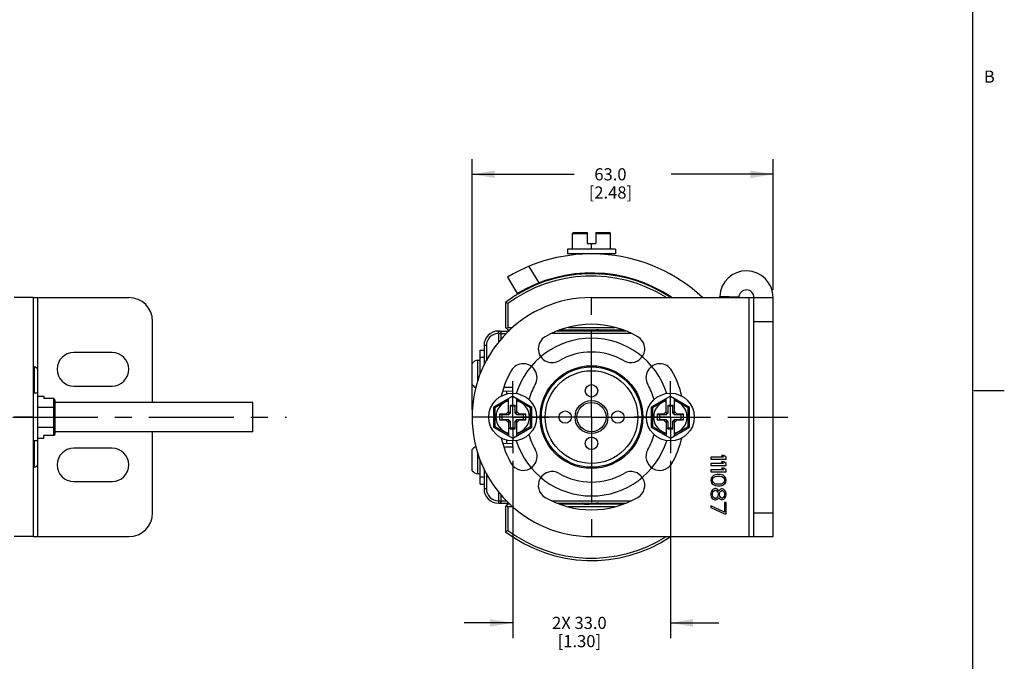
# Model space of a CAD drawing. Units: inches. Extents: x 0.5 to 33.6, y 0.5 to 21.6.
# Drawn here: x 25.5 to 33.6, y 3.6 to 8.9 of the extents above; entities that cross this region are included whole.
import ezdxf

# ---------------------------------------------------------------- set-up
doc = ezdxf.new("R2010")
doc.units = ezdxf.units.IN
doc.header["$LTSCALE"] = 1.87
doc.header["$MEASUREMENT"] = 0
doc.linetypes.add('CENTER', pattern=[0.6, 0.375, -0.075, 0.075, -0.075])
doc.layers.get('0').update_dxf_attribs({"linetype": 'CONTINUOUS'})
for name, color, linetype in [('02___PRT_ALL_AXES', 7, 'CONTINUOUS'), ('AXIS', 7, 'CONTINUOUS'), ('AXIS_COSMETIC_THREADS', 7, 'CONTINUOUS'), ('CURVES', 7, 'CONTINUOUS'), ('DEFAULT_1', 7, 'CENTER'), ('SCHEME_DIMS', 7, 'CONTINUOUS')]:
    doc.layers.add(name, color=color, linetype=linetype)
doc.styles.add('TEXTSTYLE_2', font='txt', dxfattribs={"width": 0.8})
doc.dimstyles.new('DIMSTYLE_2', dxfattribs={"dimtxt": 0.1, "dimasz": 0.1875, "dimexe": 0.125, "dimexo": 0.0625, "dimgap": 0.1, "dimtad": 0, "dimtih": 1, "dimtoh": 1, "dimdec": 1, "dimzin": 4, "dimdsep": 46, "dimtxsty": 'STANDARD', "dimblk": '_FILLED', "dimblk1": '_FILLED', "dimblk2": '_FILLED', "dimcen": 0.09, "dimadec": 3, "dimazin": 1, "dimtp": 0.1, "dimtm": 0.1, "dimtfac": 1, "dimtdec": 3, "dimtofl": 0, "dimtmove": 0, "dimatfit": 3, "dimldrblk": '_FILLED', "dimfxl": 1, "dimtolj": 1, "dimtzin": 4, "dimarcsym": 0})

# ---------------------------------------------------------------- blocks, each defined once
blk = doc.blocks.new('_FILLED')
at = {"color": 0, "linetype": 'BYBLOCK'}
blk.add_solid([(0, 0), (-1, 0.167), (-1, -0.167)], dxfattribs=at)
blk = doc.blocks.new('*D1')
at = {"layer": 'SCHEME_DIMS', "color": 7, "linetype": 'CONTINUOUS'}
for p, q in [((29.2254, 5.7092), (29.2254, 7.771)), ((31.7057, 6.6934), (31.7057, 7.771)), ((29.2254, 7.646), (30.0655, 7.646)), ((31.7057, 7.646), (30.8655, 7.646))]:
    blk.add_line(p, q, dxfattribs=at)
at = {"layer": 'SCHEME_DIMS', "color": 7, "linetype": 'CONTINUOUS', "xscale": 0.1875, "yscale": 0.1875, "zscale": 0.1875, "rotation": 180}
blk.add_blockref('_FILLED', (29.2254, 7.646), dxfattribs=at)
at = {"layer": 'SCHEME_DIMS', "color": 7, "linetype": 'CONTINUOUS', "xscale": 0.1875, "yscale": 0.1875, "zscale": 0.1875}
blk.add_blockref('_FILLED', (31.7057, 7.646), dxfattribs=at)
at = {"layer": 'SCHEME_DIMS', "color": 7, "linetype": 'CONTINUOUS', "insert": (30.3655, 7.696), "char_height": 0.1, "width": 0.6, "attachment_point": 2, "line_spacing_factor": 0.9}
blk.add_mtext('63.0\\P[2.48]', dxfattribs=at)
blk = doc.blocks.new('*D7')
at = {"layer": 'SCHEME_DIMS', "color": 7, "linetype": 'CONTINUOUS'}
for p, q in [((29.56, 5.2873), (29.56, 3.8268)), ((30.8592, 5.2873), (30.8592, 3.8268)), ((29.56, 3.9518), (29.16, 3.9518)), ((30.8592, 3.9518), (31.2592, 3.9518))]:
    blk.add_line(p, q, dxfattribs=at)
at = {"layer": 'SCHEME_DIMS', "color": 7, "linetype": 'CONTINUOUS', "xscale": 0.1875, "yscale": 0.1875, "zscale": 0.1875}
blk.add_blockref('_FILLED', (29.56, 3.9518), dxfattribs=at)
at = {"layer": 'SCHEME_DIMS', "color": 7, "linetype": 'CONTINUOUS', "xscale": 0.1875, "yscale": 0.1875, "zscale": 0.1875, "rotation": 180}
blk.add_blockref('_FILLED', (30.8592, 3.9518), dxfattribs=at)
at = {"layer": 'SCHEME_DIMS', "color": 7, "linetype": 'CONTINUOUS', "insert": (30.1096, 4.0018), "char_height": 0.1, "width": 0.7, "attachment_point": 2, "line_spacing_factor": 0.9}
blk.add_mtext('2X 33.0\\P[1.30]', dxfattribs=at)

msp = doc.modelspace()

# ---------------------------------------------------------------- linework, layer by layer
at = {"color": 7, "linetype": 'CONTINUOUS'}
for p, q in [((33.352, 0.7035), (33.352, 21.3367)), ((30.0522, 7.0303), (30.0522, 7.1581)), ((30.0522, 7.1581), (30.1742, 7.1581)), ((30.0622, 7.1681), (30.1742, 7.1681)), ((30.1742, 7.1681), (30.1742, 7.0775)), ((30.2451, 7.1681), (30.2451, 7.0775)), ((30.2451, 7.1681), (30.3571, 7.1681)), ((30.2451, 7.1581), (30.3671, 7.1581)), ((30.3671, 7.0303), (30.3671, 7.1581)), ((30.1742, 7.0775), (30.2451, 7.0775)), ((30.2096, 7.0303), (30.2096, 7.0775)), ((30.0128, 7.0303), (30.0128, 6.9909)), ((30.4065, 7.0303), (30.0128, 7.0303)), ((30.4065, 6.9909), (30.0128, 6.9909)), ((30.1112, 6.985), (30.1112, 6.9909)), ((30.2773, 6.9864), (30.285, 6.9909)), ((30.4065, 7.0303), (30.4065, 6.9909)), ((29.6929, 6.8876), (29.7751, 6.751)), ((30.1112, 6.8275), (30.1112, 6.8295)), ((30.1112, 6.8274), (30.1112, 6.8275)), ((30.1118, 6.8268), (30.1112, 6.8274)), ((30.1118, 6.8268), (30.1173, 6.8237)), ((30.2765, 6.8285), (30.2777, 6.8292)), ((30.2774, 6.8275), (30.2774, 6.829)), ((30.2829, 6.8248), (30.2774, 6.828)), ((29.5167, 6.7986), (29.5979, 6.6636)), ((25.6092, 6.6309), (26.3966, 6.6309)), ((25.6486, 6.0286), (25.6486, 6.6309)), ((29.501, 6.5916), (29.501, 6.3849)), ((29.5207, 6.5817), (29.501, 6.5916)), ((29.5207, 6.5817), (29.5207, 6.3849)), ((31.4231, 6.6335), (31.2657, 6.6401)), ((31.5089, 6.6309), (31.7057, 6.6309)), ((31.5089, 4.6624), (31.5089, 6.6309)), ((31.5482, 4.6624), (31.5482, 6.6309)), ((31.7057, 4.6624), (31.7057, 6.6309)), ((26.5935, 5.7668), (26.5935, 6.4341)), ((31.5482, 6.4341), (31.7057, 6.4341)), ((29.4419, 6.3357), (29.4419, 6.3553)), ((29.4419, 6.3553), (29.5299, 6.3553)), ((29.4419, 6.3357), (29.5102, 6.3357)), ((29.4457, 6.2643), (29.4457, 6.3553)), ((29.4653, 6.2906), (29.4653, 6.3357)), ((29.501, 6.3849), (29.5207, 6.3652)), ((29.5207, 6.3849), (29.5108, 6.375)), ((29.5207, 6.3849), (29.5594, 6.3849)), ((29.5207, 6.3652), (29.5397, 6.3652)), ((30.5344, 6.3357), (29.8849, 6.3357)), ((30.4935, 6.3553), (29.9258, 6.3553)), ((29.955, 6.3652), (30.4643, 6.3652)), ((30.0188, 6.3849), (30.4005, 6.3849)), ((30.2789, 6.3642), (30.2893, 6.3652)), ((29.2923, 5.9965), (29.2923, 6.1979)), ((29.2923, 6.1979), (29.3238, 6.1979)), ((29.3238, 6.2372), (29.3238, 6.0729)), ((29.3435, 6.2372), (29.3238, 6.2372)), ((29.3435, 6.2372), (29.3435, 6.109)), ((29.2923, 6.1388), (29.3238, 6.1388)), ((25.6092, 6.0601), (25.6171, 6.0601)), ((25.6171, 6.0601), (25.6171, 5.8435)), ((25.6486, 5.2648), (25.6486, 6.0286)), ((25.6486, 5.8435), (25.6092, 5.8435)), ((29.4797, 5.8642), (29.56, 5.8614)), ((29.56, 5.8908), (29.4879, 5.8908)), ((29.5089, 5.8632), (29.5089, 5.8363)), ((29.56, 5.8435), (29.56, 5.8908)), ((33.361, 5.8669), (33.611, 5.8669)), ((25.6486, 5.8197), (25.6958, 5.8197)), ((25.6958, 5.8197), (25.6958, 5.7993)), ((25.7764, 5.7993), (25.6958, 5.7993)), ((25.7764, 5.7993), (25.7764, 5.4941)), ((25.7864, 5.7877), (25.7864, 5.5056)), ((27.4202, 5.5266), (27.4202, 5.7668)), ((29.56, 5.8197), (29.4026, 5.7288)), ((29.5246, 5.7877), (29.4126, 5.723)), ((29.5246, 5.6752), (29.5246, 5.7993)), ((29.56, 5.8197), (29.7175, 5.7288)), ((29.5955, 5.6752), (29.5955, 5.7993)), ((29.7075, 5.723), (29.5955, 5.7877)), ((30.8592, 5.8197), (30.7018, 5.7288)), ((30.8238, 5.7877), (30.7118, 5.723)), ((30.8238, 5.6752), (30.8238, 5.7993)), ((30.8592, 5.8197), (31.0167, 5.7288)), ((30.8947, 5.6752), (30.8947, 5.7993)), ((31.0067, 5.723), (30.8947, 5.7877)), ((25.6486, 5.7288), (25.7764, 5.7288)), ((29.4026, 5.7288), (29.4026, 5.5646)), ((29.4126, 5.723), (29.4026, 5.7288)), ((29.4126, 5.723), (29.4126, 5.5703)), ((29.5246, 5.692), (29.5029, 5.6703)), ((29.5388, 5.6894), (29.5246, 5.6752)), ((29.5403, 5.6799), (29.5268, 5.6664)), ((29.5388, 5.7431), (29.5388, 5.6894)), ((29.5388, 5.7431), (29.5403, 5.7353)), ((29.5813, 5.7431), (29.5388, 5.7431)), ((29.5388, 5.6894), (29.5403, 5.6799)), ((29.5403, 5.7353), (29.5403, 5.6799)), ((29.5797, 5.7353), (29.5403, 5.7353)), ((29.5813, 5.7431), (29.5797, 5.7353)), ((29.5797, 5.6799), (29.5797, 5.7353)), ((29.5813, 5.6894), (29.5797, 5.6799)), ((29.5932, 5.6664), (29.5797, 5.6799)), ((29.5813, 5.6894), (29.5813, 5.7431)), ((29.5813, 5.6894), (29.5955, 5.6752)), ((29.6171, 5.6703), (29.5955, 5.692)), ((29.7075, 5.723), (29.7175, 5.7288)), ((29.7075, 5.5703), (29.7075, 5.723)), ((29.7175, 5.5646), (29.7175, 5.7288)), ((30.7018, 5.7288), (30.7018, 5.5646)), ((30.7118, 5.723), (30.7018, 5.7288)), ((30.7118, 5.723), (30.7118, 5.5703)), ((30.8238, 5.692), (30.8022, 5.6703)), ((30.838, 5.6894), (30.8238, 5.6752)), ((30.8396, 5.6799), (30.8261, 5.6664)), ((30.8805, 5.7431), (30.838, 5.7431)), ((30.838, 5.7431), (30.838, 5.6894)), ((30.838, 5.7431), (30.8396, 5.7353)), ((30.838, 5.6894), (30.8396, 5.6799)), ((30.8789, 5.7353), (30.8396, 5.7353)), ((30.8396, 5.7353), (30.8396, 5.6799)), ((30.8805, 5.7431), (30.8789, 5.7353)), ((30.8789, 5.6799), (30.8789, 5.7353)), ((30.8805, 5.6894), (30.8789, 5.6799)), ((30.8924, 5.6664), (30.8789, 5.6799)), ((30.8805, 5.6894), (30.8805, 5.7431)), ((30.8805, 5.6894), (30.8947, 5.6752)), ((30.9163, 5.6703), (30.8947, 5.692)), ((31.0067, 5.723), (31.0167, 5.7288)), ((31.0067, 5.5703), (31.0067, 5.723)), ((31.0167, 5.5646), (31.0167, 5.7288)), ((29.4518, 5.6703), (29.4518, 5.6231)), ((29.4518, 5.6703), (29.4714, 5.6664)), ((29.5029, 5.6703), (29.4518, 5.6703)), ((29.4518, 5.6231), (29.4714, 5.627)), ((29.4518, 5.6231), (29.5029, 5.6231)), ((29.4714, 5.6664), (29.4714, 5.627)), ((29.5268, 5.6664), (29.4714, 5.6664)), ((29.4714, 5.627), (29.5268, 5.627)), ((29.5029, 5.6703), (29.5268, 5.6664)), ((29.5029, 5.6231), (29.5268, 5.627)), ((29.5029, 5.6231), (29.5246, 5.6014)), ((29.5246, 5.6181), (29.5246, 5.4941)), ((29.5388, 5.6039), (29.5246, 5.6181)), ((29.5268, 5.627), (29.5403, 5.6135)), ((29.5388, 5.6039), (29.5403, 5.6135)), ((29.5388, 5.6039), (29.5388, 5.5502)), ((29.5403, 5.6135), (29.5403, 5.5581)), ((29.5797, 5.6135), (29.5932, 5.627)), ((29.5797, 5.5581), (29.5797, 5.6135)), ((29.5813, 5.6039), (29.5797, 5.6135)), ((29.5813, 5.6039), (29.5955, 5.6181)), ((29.5813, 5.5502), (29.5813, 5.6039)), ((29.6171, 5.6703), (29.5932, 5.6664)), ((29.6486, 5.6664), (29.5932, 5.6664)), ((29.6171, 5.6231), (29.5932, 5.627)), ((29.5932, 5.627), (29.6486, 5.627)), ((29.5955, 5.6014), (29.6171, 5.6231)), ((29.5955, 5.4941), (29.5955, 5.6181)), ((29.6683, 5.6703), (29.6171, 5.6703)), ((29.6171, 5.6231), (29.6683, 5.6231)), ((29.6683, 5.6703), (29.6486, 5.6664)), ((29.6486, 5.627), (29.6486, 5.6664)), ((29.6683, 5.6231), (29.6486, 5.627)), ((29.6683, 5.6231), (29.6683, 5.6703)), ((30.8022, 5.6703), (30.751, 5.6703)), ((30.751, 5.6703), (30.7707, 5.6664)), ((30.751, 5.6703), (30.751, 5.6231)), ((30.751, 5.6231), (30.7707, 5.627)), ((30.751, 5.6231), (30.8022, 5.6231)), ((30.8261, 5.6664), (30.7707, 5.6664)), ((30.7707, 5.6664), (30.7707, 5.627)), ((30.7707, 5.627), (30.8261, 5.627)), ((30.8022, 5.6703), (30.8261, 5.6664)), ((30.8022, 5.6231), (30.8261, 5.627)), ((30.8022, 5.6231), (30.8238, 5.6014)), ((30.838, 5.6039), (30.8238, 5.6181)), ((30.8238, 5.6181), (30.8238, 5.4941)), ((30.8261, 5.627), (30.8396, 5.6135)), ((30.838, 5.6039), (30.8396, 5.6135)), ((30.838, 5.6039), (30.838, 5.5502)), ((30.8396, 5.6135), (30.8396, 5.5581)), ((30.8789, 5.6135), (30.8924, 5.627)), ((30.8805, 5.6039), (30.8789, 5.6135)), ((30.8789, 5.5581), (30.8789, 5.6135)), ((30.8805, 5.6039), (30.8947, 5.6181)), ((30.8805, 5.5502), (30.8805, 5.6039)), ((30.9163, 5.6703), (30.8924, 5.6664)), ((30.9478, 5.6664), (30.8924, 5.6664)), ((30.8924, 5.627), (30.9478, 5.627)), ((30.9163, 5.6231), (30.8924, 5.627)), ((30.8947, 5.6014), (30.9163, 5.6231)), ((30.8947, 5.4941), (30.8947, 5.6181)), ((30.9675, 5.6703), (30.9163, 5.6703)), ((30.9163, 5.6231), (30.9675, 5.6231)), ((30.9675, 5.6703), (30.9478, 5.6664)), ((30.9478, 5.627), (30.9478, 5.6664)), ((30.9675, 5.6231), (30.9478, 5.627)), ((30.9675, 5.6231), (30.9675, 5.6703)), ((25.6486, 5.5646), (25.7764, 5.5646)), ((26.5935, 4.8593), (26.5935, 5.5266)), ((29.4126, 5.5703), (29.4026, 5.5646)), ((29.4026, 5.5646), (29.56, 5.4736)), ((29.4126, 5.5703), (29.5246, 5.5056)), ((29.5388, 5.5502), (29.5403, 5.5581)), ((29.5388, 5.5502), (29.5813, 5.5502)), ((29.5403, 5.5581), (29.5797, 5.5581)), ((29.56, 5.4736), (29.7175, 5.5646)), ((29.5813, 5.5502), (29.5797, 5.5581)), ((29.5955, 5.5056), (29.7075, 5.5703)), ((29.7075, 5.5703), (29.7175, 5.5646)), ((30.7118, 5.5703), (30.7018, 5.5646)), ((30.7018, 5.5646), (30.8592, 5.4736)), ((30.7118, 5.5703), (30.8238, 5.5056)), ((30.838, 5.5502), (30.8396, 5.5581)), ((30.838, 5.5502), (30.8805, 5.5502)), ((30.8396, 5.5581), (30.8789, 5.5581)), ((30.8592, 5.4736), (31.0167, 5.5646)), ((30.8805, 5.5502), (30.8789, 5.5581)), ((30.8947, 5.5056), (31.0067, 5.5703)), ((31.0067, 5.5703), (31.0167, 5.5646)), ((25.6486, 5.4498), (25.6092, 5.4498)), ((25.6171, 5.4498), (25.6171, 5.2333)), ((25.6486, 5.4736), (25.6958, 5.4736)), ((25.7764, 5.4941), (25.6958, 5.4941)), ((25.6958, 5.4736), (25.6958, 5.4941)), ((29.5089, 5.457), (29.5089, 5.4302)), ((29.56, 5.4026), (29.56, 5.4498)), ((29.4797, 5.4292), (29.56, 5.432)), ((29.4879, 5.4026), (29.56, 5.4026)), ((29.2923, 5.0955), (29.2923, 5.2968)), ((31.2984, 5.316), (31.1939, 5.316)), ((31.1939, 5.316), (31.1939, 5.3002)), ((31.1939, 5.3002), (31.3199, 5.3002)), ((31.3011, 5.3317), (31.2797, 5.3317)), ((31.2797, 5.3317), (31.2984, 5.316)), ((31.3011, 5.2792), (31.2797, 5.2792)), ((31.2797, 5.2792), (31.2984, 5.2635)), ((31.3199, 5.316), (31.3011, 5.3317)), ((31.3199, 5.2635), (31.3011, 5.2792)), ((31.3199, 5.3002), (31.3199, 5.316)), ((25.6092, 5.2333), (25.6171, 5.2333)), ((25.6486, 4.6624), (25.6486, 5.2648)), ((29.3238, 5.2204), (29.3238, 5.0561)), ((31.2984, 5.2635), (31.1939, 5.2635)), ((31.1939, 5.2635), (31.1939, 5.2477)), ((31.1939, 5.2477), (31.3199, 5.2477)), ((31.2984, 5.211), (31.1939, 5.211)), ((31.1939, 5.211), (31.1939, 5.1952)), ((31.1939, 5.1952), (31.3199, 5.1952)), ((31.3011, 5.2267), (31.2797, 5.2267)), ((31.2797, 5.2267), (31.2984, 5.211)), ((31.3199, 5.211), (31.3011, 5.2267)), ((31.3199, 5.2477), (31.3199, 5.2635)), ((31.3199, 5.1952), (31.3199, 5.211)), ((29.2923, 5.1546), (29.3238, 5.1546)), ((29.3435, 5.1844), (29.3435, 5.0561)), ((31.1966, 5.1427), (31.1939, 5.127)), ((31.1939, 5.127), (31.1966, 5.1112)), ((31.2046, 5.1559), (31.1966, 5.1427)), ((31.2127, 5.1637), (31.2046, 5.1559)), ((31.2073, 5.127), (31.21, 5.1401)), ((31.21, 5.1139), (31.2073, 5.127)), ((31.21, 5.1401), (31.2153, 5.148)), ((31.2153, 5.106), (31.21, 5.1139)), ((31.2234, 5.169), (31.2127, 5.1637)), ((31.2153, 5.148), (31.2314, 5.1585)), ((31.2314, 5.1716), (31.2234, 5.169)), ((31.2448, 5.1742), (31.2314, 5.1716)), ((31.2314, 5.1585), (31.2475, 5.1611)), ((31.2689, 5.1742), (31.2448, 5.1742)), ((31.2475, 5.1611), (31.2663, 5.1611)), ((31.2663, 5.1611), (31.2823, 5.1585)), ((31.2823, 5.1716), (31.2689, 5.1742)), ((31.2904, 5.169), (31.2823, 5.1716)), ((31.2823, 5.1585), (31.2984, 5.148)), ((31.3011, 5.1637), (31.2904, 5.169)), ((31.2984, 5.148), (31.3038, 5.1401)), ((31.3038, 5.1139), (31.2984, 5.106)), ((31.3092, 5.1559), (31.3011, 5.1637)), ((31.3038, 5.1401), (31.3065, 5.127)), ((31.3065, 5.127), (31.3038, 5.1139)), ((31.3172, 5.1427), (31.3092, 5.1559)), ((31.3199, 5.127), (31.3172, 5.1427)), ((31.3172, 5.1112), (31.3199, 5.127)), ((29.2923, 5.0955), (29.3238, 5.0955)), ((29.3435, 5.0561), (29.3238, 5.0561)), ((31.1966, 5.0325), (31.1939, 5.0194)), ((31.1966, 5.1112), (31.2046, 5.0981)), ((31.2046, 5.0456), (31.1966, 5.0325)), ((31.2046, 5.0981), (31.2127, 5.0902)), ((31.2127, 5.0535), (31.2046, 5.0456)), ((31.21, 5.0273), (31.2153, 5.0378)), ((31.2127, 5.0902), (31.2234, 5.085)), ((31.2261, 5.0587), (31.2127, 5.0535)), ((31.2314, 5.0955), (31.2153, 5.106)), ((31.2153, 5.0378), (31.2261, 5.0456)), ((31.2234, 5.085), (31.2314, 5.0824)), ((31.2341, 5.0587), (31.2261, 5.0587)), ((31.2261, 5.0456), (31.2341, 5.0456)), ((31.2475, 5.0929), (31.2314, 5.0955)), ((31.2314, 5.0824), (31.2448, 5.0797)), ((31.2475, 5.0535), (31.2341, 5.0587)), ((31.2341, 5.0456), (31.2448, 5.0378)), ((31.2448, 5.0797), (31.2689, 5.0797)), ((31.2448, 5.0378), (31.2502, 5.0273)), ((31.2663, 5.0929), (31.2475, 5.0929)), ((31.2555, 5.043), (31.2475, 5.0535)), ((31.2582, 5.0378), (31.2555, 5.043)), ((31.2609, 5.043), (31.2582, 5.0378)), ((31.2689, 5.0509), (31.2609, 5.043)), ((31.2823, 5.0955), (31.2663, 5.0929)), ((31.2663, 5.0273), (31.2743, 5.0378)), ((31.2689, 5.0797), (31.2823, 5.0824)), ((31.2797, 5.0561), (31.2689, 5.0509)), ((31.2743, 5.0378), (31.2823, 5.043)), ((31.2877, 5.0561), (31.2797, 5.0561)), ((31.2984, 5.106), (31.2823, 5.0955)), ((31.2823, 5.0824), (31.2904, 5.085)), ((31.2823, 5.043), (31.2877, 5.043)), ((31.3011, 5.0509), (31.2877, 5.0561)), ((31.2877, 5.043), (31.2957, 5.0378)), ((31.2904, 5.085), (31.3011, 5.0902)), ((31.2957, 5.0378), (31.3038, 5.0273)), ((31.3011, 5.0902), (31.3092, 5.0981)), ((31.3092, 5.043), (31.3011, 5.0509)), ((31.3092, 5.0981), (31.3172, 5.1112)), ((31.3172, 5.0299), (31.3092, 5.043)), ((29.4419, 4.9577), (29.4419, 4.938)), ((29.4419, 4.9577), (29.5102, 4.9577)), ((29.4457, 4.938), (29.4457, 5.029)), ((29.4653, 4.9577), (29.4653, 5.0027)), ((29.8849, 4.9577), (30.5344, 4.9577)), ((31.1939, 5.0194), (31.1939, 5.0036)), ((31.1939, 5.0036), (31.1966, 4.9905)), ((31.1966, 4.9905), (31.2046, 4.9774)), ((31.2046, 4.9774), (31.2127, 4.9695)), ((31.2073, 5.0168), (31.21, 5.0273)), ((31.2073, 5.0063), (31.2073, 5.0168)), ((31.21, 4.9958), (31.2073, 5.0063)), ((31.2153, 4.9853), (31.21, 4.9958)), ((31.2127, 4.9695), (31.2261, 4.9643)), ((31.2261, 4.9774), (31.2153, 4.9853)), ((31.2341, 4.9774), (31.2261, 4.9774)), ((31.2261, 4.9643), (31.2341, 4.9643)), ((31.2448, 4.9853), (31.2341, 4.9774)), ((31.2341, 4.9643), (31.2475, 4.9695)), ((31.2502, 4.9958), (31.2448, 4.9853)), ((31.2475, 4.9695), (31.2555, 4.98)), ((31.2502, 5.0273), (31.2529, 5.0168)), ((31.2529, 5.0063), (31.2502, 4.9958)), ((31.2529, 5.0168), (31.2529, 5.0063)), ((31.2555, 4.98), (31.2582, 4.9853)), ((31.2582, 4.9853), (31.2609, 4.98)), ((31.2609, 4.98), (31.2689, 4.9721)), ((31.2636, 5.0168), (31.2663, 5.0273)), ((31.2636, 5.0063), (31.2636, 5.0168)), ((31.2663, 4.9958), (31.2636, 5.0063)), ((31.2743, 4.9853), (31.2663, 4.9958)), ((31.2689, 4.9721), (31.2797, 4.9669)), ((31.2823, 4.98), (31.2743, 4.9853)), ((31.2797, 4.9669), (31.2877, 4.9669)), ((31.2877, 4.98), (31.2823, 4.98)), ((31.2957, 4.9853), (31.2877, 4.98)), ((31.2877, 4.9669), (31.3011, 4.9721)), ((31.3038, 4.9958), (31.2957, 4.9853)), ((31.3011, 4.9721), (31.3092, 4.98)), ((31.3038, 5.0273), (31.3065, 5.0168)), ((31.3065, 5.0063), (31.3038, 4.9958)), ((31.3065, 5.0168), (31.3065, 5.0063)), ((31.3092, 4.98), (31.3172, 4.9931)), ((31.3199, 5.0168), (31.3172, 5.0299)), ((31.3172, 4.9931), (31.3199, 5.0063)), ((31.3199, 5.0063), (31.3199, 5.0168)), ((29.4419, 4.938), (29.5299, 4.938)), ((29.501, 4.9085), (29.5207, 4.9282)), ((29.501, 4.9085), (29.501, 4.7018)), ((29.5207, 4.9085), (29.5108, 4.9183)), ((29.5397, 4.9282), (29.5207, 4.9282)), ((29.5207, 4.9085), (29.5207, 4.7117)), ((29.5594, 4.9085), (29.5207, 4.9085)), ((29.9258, 4.938), (30.4935, 4.938)), ((30.4643, 4.9282), (29.955, 4.9282)), ((30.4005, 4.9085), (30.0188, 4.9085)), ((30.1404, 4.9292), (30.13, 4.9282)), ((31.3065, 4.8645), (31.1939, 4.917)), ((31.1939, 4.917), (31.1939, 4.9013)), ((31.1939, 4.9013), (31.3065, 4.8488)), ((31.3199, 4.9433), (31.3065, 4.9433)), ((31.3065, 4.9433), (31.3065, 4.8645)), ((31.3199, 4.8488), (31.3199, 4.9433)), ((31.3065, 4.8488), (31.3199, 4.8488)), ((31.5482, 4.8593), (31.7057, 4.8593)), ((29.5207, 4.7117), (29.501, 4.7018)), ((25.6092, 4.6624), (26.3966, 4.6624)), ((31.5089, 4.6624), (31.7057, 4.6624))]:
    msp.add_line(p, q, dxfattribs=at)
for points in [[(30.1343, 6.3652), (30.1228, 6.3585), (30.1174, 6.3553)], [(30.285, 6.3553), (30.2964, 6.362), (30.3019, 6.3652)], [(25.7864, 5.7877), (25.7858, 5.7915), (25.7842, 5.7948), (25.782, 5.7973), (25.7793, 5.7988), (25.7764, 5.7993)], [(25.7864, 5.723), (25.7858, 5.7249), (25.7842, 5.7266), (25.782, 5.7278), (25.7793, 5.7285), (25.7764, 5.7288)], [(25.7864, 5.5703), (25.7858, 5.5684), (25.7842, 5.5668), (25.782, 5.5655), (25.7793, 5.5648), (25.7764, 5.5646)], [(25.7864, 5.5056), (25.7858, 5.5018), (25.7842, 5.4985), (25.782, 5.4961), (25.7793, 5.4946), (25.7764, 5.4941)], [(30.1343, 4.938), (30.1229, 4.9313), (30.1174, 4.9282)], [(30.285, 4.9282), (30.2965, 4.9349), (30.3019, 4.938)]]:
    msp.add_lwpolyline(points, dxfattribs=at)
for centre, radius in [((30.2096, 5.6467), 0.4232), ((30.2096, 5.6467), 0.4134), ((30.2096, 5.6467), 0.3819), ((29.56, 5.6467), 0.1969), ((30.8592, 5.6467), 0.1969), ((30.2096, 5.6467), 0.1358), ((30.2096, 5.6467), 0.1201)]:
    msp.add_circle(centre, radius, dxfattribs=at)
for centre, radius, start, end in [((30.0622, 7.1581), 0.01, 90, 180), ((30.3571, 7.1581), 0.01, 0, 90), ((30.2096, 5.6467), 1.3442, 47.18809, 121.02912), ((30.2096, 5.6467), 1.1811, 56.65983, 126.8699), ((30.2096, 5.6467), 1.1867, 56.21111, 121.02912), ((31.4856, 6.6309), 0.2201, 0, 177.61851), ((30.2096, 5.6467), 1.1614, 58.15284, 126.38587), ((31.4856, 6.6309), 0.0626, 0, 177.61851), ((26.3966, 6.4341), 0.1969, 0, 90), ((31.2032, 6.6427), 0.0626, 349.11778, 357.61851), ((31.2032, 6.6427), 0.2201, 356.92356, 357.61851), ((29.4419, 6.2372), 0.1181, 90, 180), ((29.4419, 6.2372), 0.0984, 90, 180), ((29.4457, 6.3357), 0.0197, 0, 90), ((25.6171, 6.0286), 0.0315, 0, 90), ((29.56, 5.6467), 0.1378, 104.9006, 255.0994), ((29.56, 5.6467), 0.1378, 284.9006, 75.0994), ((30.8592, 5.6467), 0.1378, 104.9006, 255.0994), ((30.8592, 5.6467), 0.1378, 284.9006, 75.0994), ((25.6171, 5.2648), 0.0315, 270, 360), ((29.4419, 5.0561), 0.1181, 180, 270), ((29.4419, 5.0561), 0.0984, 180, 270), ((29.4457, 4.9577), 0.0197, 270, 360), ((26.3966, 4.8593), 0.1969, 270, 360), ((30.2096, 5.6467), 1.1614, 233.61413, 301.84716), ((30.2096, 5.6467), 1.1811, 233.1301, 303.34017)]:
    msp.add_arc(centre, radius, start, end, dxfattribs=at)
for points, knots in [([(30.2689, 6.8263), (30.2705, 6.8266), (30.2726, 6.8271), (30.2752, 6.8279), (30.2761, 6.8283), (30.2765, 6.8285)], [0, 0, 0, 0, 0.615659, 0.836788, 1, 1, 1, 1]), ([(30.2753, 6.826), (30.2756, 6.8261), (30.2761, 6.8263), (30.2769, 6.8267), (30.2774, 6.8272), (30.2774, 6.8275)], [0, 0, 0, 0, 0.368268, 0.650959, 1, 1, 1, 1]), ([(30.2675, 6.3652), (30.2559, 6.3643), (30.2315, 6.3626), (30.195, 6.3603), (30.1651, 6.3584), (30.1437, 6.3567), (30.1343, 6.3558), (30.13, 6.3553)], [0, 0, 0, 0, 0.253634, 0.532606, 0.794612, 0.906585, 1, 1, 1, 1]), ([(30.1518, 6.3553), (30.1621, 6.3562), (30.1839, 6.3576), (30.2168, 6.3597), (30.2489, 6.3618), (30.2694, 6.3633), (30.2789, 6.3642)], [0, 0, 0, 0, 0.24407, 0.513934, 0.776605, 1, 1, 1, 1]), ([(30.2675, 4.938), (30.2572, 4.9372), (30.2354, 4.9357), (30.2025, 4.9336), (30.1704, 4.9316), (30.1498, 4.93), (30.1404, 4.9292)], [0, 0, 0, 0, 0.24407, 0.513934, 0.776605, 1, 1, 1, 1]), ([(30.1518, 4.9282), (30.1634, 4.9291), (30.1878, 4.9307), (30.2243, 4.933), (30.2542, 4.935), (30.2756, 4.9367), (30.285, 4.9376), (30.2893, 4.938)], [0, 0, 0, 0, 0.253634, 0.532606, 0.794612, 0.906585, 1, 1, 1, 1])]:
    msp.add_open_spline(points, degree=3, knots=knots, dxfattribs=at)
at = {"layer": '02___PRT_ALL_AXES', "color": 7, "linetype": 'CONTINUOUS'}
for p, q in [((25.6092, 6.0601), (25.6171, 6.0601)), ((27.4202, 5.7668), (25.7864, 5.7668)), ((27.4202, 5.5266), (25.7864, 5.5266)), ((25.6092, 5.2333), (25.6171, 5.2333))]:
    msp.add_line(p, q, dxfattribs=at)
for centre in [(30.2096, 5.8632), (29.9931, 5.6467), (30.4262, 5.6467), (30.2096, 5.4301)]:
    msp.add_circle(centre, 0.0512, dxfattribs=at)
at = {"layer": 'AXIS', "color": 7, "linetype": 'CENTER'}
for q in [(30.2096, 6.7309), (29.1254, 5.6467), (30.2096, 4.5624), (31.8268, 5.6467)]:
    msp.add_line((30.2096, 5.6467), q, dxfattribs=at)
at = {"layer": 'AXIS', "color": 7, "linetype": 'CONTINUOUS'}
for p, q in [((25.6092, 6.6309), (25.4517, 6.6309)), ((25.6092, 6.6309), (25.6092, 4.6624)), ((30.2096, 6.6309), (31.5089, 6.6309)), ((26.2588, 6.1782), (25.9439, 6.1782)), ((25.9439, 5.9026), (26.2588, 5.9026)), ((25.6092, 5.6467), (25.4517, 5.6467)), ((26.2588, 5.3908), (25.9439, 5.3908)), ((25.9439, 5.1152), (26.2588, 5.1152)), ((25.6092, 4.6624), (25.4517, 4.6624)), ((30.2096, 4.6624), (31.5089, 4.6624))]:
    msp.add_line(p, q, dxfattribs=at)
for centre, radius, start, end in [((30.2096, 5.6467), 0.9843, 90, 270), ((30.2096, 5.6467), 0.7638, 60, 120), ((29.8848, 6.2093), 0.1142, 120, 300), ((30.5344, 6.2093), 0.1142, 240, 60), ((25.9439, 6.0404), 0.1378, 90, 270), ((26.2588, 6.0404), 0.1378, 270, 90), ((30.2096, 5.6467), 0.5354, 60, 120), ((29.6471, 5.9715), 0.1142, 330, 150), ((30.7722, 5.9715), 0.1142, 30, 210), ((30.2096, 5.6467), 0.7638, 150, 166.96673), ((30.2096, 5.6467), 0.7638, 13.03327, 30), ((30.2096, 5.6467), 0.5354, 150, 164.45852), ((30.2096, 5.6467), 0.5354, 15.54148, 30), ((30.2096, 5.6467), 0.7638, 193.03327, 210), ((30.2096, 5.6467), 0.5354, 195.54148, 210), ((30.2096, 5.6467), 0.5354, 330, 344.45852), ((30.2096, 5.6467), 0.7638, 330, 346.96673), ((25.9439, 5.253), 0.1378, 90, 270), ((26.2588, 5.253), 0.1378, 270, 90), ((29.6471, 5.3219), 0.1142, 210, 30), ((30.7722, 5.3219), 0.1142, 150, 330), ((29.8848, 5.0841), 0.1142, 60, 240), ((30.5344, 5.0841), 0.1142, 300, 120), ((30.2096, 5.6467), 0.5354, 240, 300), ((30.2096, 5.6467), 0.7638, 240, 300)]:
    msp.add_arc(centre, radius, start, end, dxfattribs=at)
at = {"layer": 'AXIS_COSMETIC_THREADS', "color": 7, "linetype": 'CONTINUOUS'}
for p, q in [((29.2274, 5.9136), (29.2274, 6.0884)), ((29.2723, 5.9429), (29.2723, 6.1132)), ((29.2923, 6.1132), (29.2723, 6.1132)), ((29.2274, 5.2049), (29.2274, 5.3797)), ((29.2723, 5.1801), (29.2723, 5.3505)), ((29.2923, 5.1801), (29.2723, 5.1801))]:
    msp.add_line(p, q, dxfattribs=at)
for centre, start, end in [((29.2723, 6.0601), 90, 147.77128), ((29.2723, 5.942), 212.22872, 254.40009), ((29.2723, 5.3514), 105.59991, 147.77128), ((29.2723, 5.2333), 212.22872, 270)]:
    msp.add_arc(centre, 0.0531, start, end, dxfattribs=at)
at = {"layer": 'CURVES', "color": 7, "linetype": 'CONTINUOUS'}
for start, end in [(17.42712, 162.57288), (197.42712, 342.57288)]:
    msp.add_arc((30.2096, 5.6467), 0.6496, start, end, dxfattribs=at)
at = {"layer": 'DEFAULT_1', "color": 7, "linetype": 'CENTER'}
for p, q in [((29.56, 5.8908), (29.56, 5.9435)), ((30.8592, 5.6467), (30.8592, 5.9435)), ((29.56, 5.6467), (29.56, 5.8435)), ((11.976, 5.6467), (27.6962, 5.6467)), ((29.56, 5.6467), (29.2632, 5.6467)), ((29.56, 5.6467), (29.56, 5.4498)), ((29.56, 5.6467), (29.8569, 5.6467)), ((30.8592, 5.6467), (30.5624, 5.6467)), ((30.8592, 5.6467), (31.1561, 5.6467)), ((30.8592, 5.6467), (30.8592, 5.3498)), ((29.56, 5.4026), (29.56, 5.3498))]:
    msp.add_line(p, q, dxfattribs=at)

# ---------------------------------------------------------------- texts
at = {"color": 7, "linetype": 'CONTINUOUS', "insert": (33.443, 8.5004), "char_height": 0.1, "width": 0.08, "attachment_point": 1, "line_spacing_factor": 0.9, "style": 'TEXTSTYLE_2'}
msp.add_mtext('B', dxfattribs=at)

# ---------------------------------------------------------------- dimensions: what is measured, and where the dimension line sits
at = {"layer": 'SCHEME_DIMS', "color": 7, "linetype": 'CONTINUOUS'}
dim = msp.add_linear_dim(base=(29.2254, 7.646), p1=(31.7057, 6.6309), p2=(29.2254, 5.6467), angle=180, text='<>\\P[]', dimstyle='DIMSTYLE_2', dxfattribs=at)
dim.commit()
dim.dimension.update_dxf_attribs({"geometry": '*D1', "text_midpoint": (30.4655, 7.571), "dimtype": 160})
dim = msp.add_linear_dim(base=(30.8592, 3.9518), p1=(29.56, 5.3498), p2=(30.8592, 5.3498), text='2X <>\\P[]', dimstyle='DIMSTYLE_2', dxfattribs=at)
dim.commit()
dim.dimension.update_dxf_attribs({"geometry": '*D7', "text_midpoint": (30.2096, 3.8768), "dimtype": 160})

doc.saveas('drawing.dxf')
